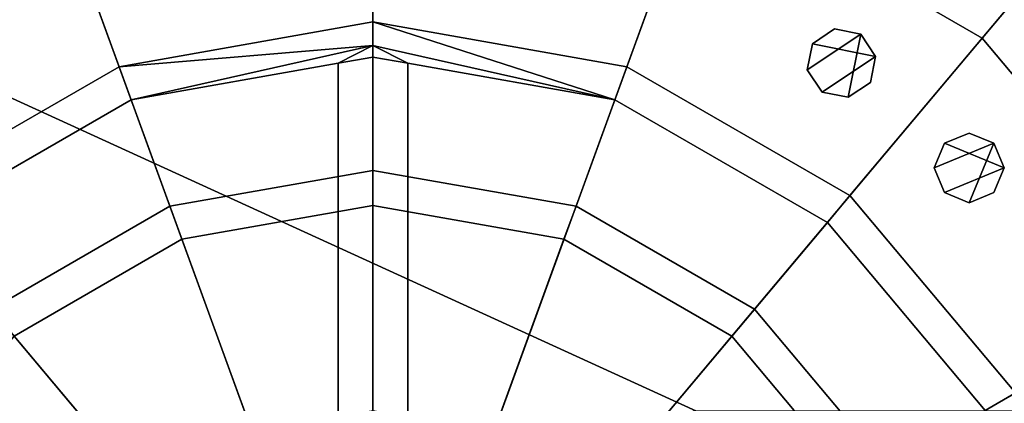
# Model space of a CAD drawing. Units: metres. Extents: x -147 to 13, y -21 to 19.
# Drawn here: x -21 to -18, y -13 to -12 of the extents above; entities that cross this region are included whole.
import ezdxf

# ---------------------------------------------------------------- set-up
doc = ezdxf.new("R2010")
doc.units = ezdxf.units.M

msp = doc.modelspace()

# ---------------------------------------------------------------- linework, layer by layer
at = {"layer": 'frame'}
for points in [[(-119.375671, -12.081863, 2.375196), (-119.375671, -9.635484, 2.375196), (8.269801, -9.635484, 2.375196), (8.269801, -10.726197, 2.375196)], [(-119.375671, -9.635484, -2.172269), (-119.375671, -12.081863, -2.172269), (8.269801, -10.726197, -2.172269), (8.269801, -9.635484, -2.172269)], [(-26.664343, -9.635484, -7.291208), (-19.280888, -13.012812, -5.327246), (-34.047798, -14.306669, -4.574851), (-34.047798, -13.012812, -5.327246)], [(-19.280888, -13.012812, 5.530173), (-17.446136, -13.012812, 5.530173), (-16.540693, -9.635484, 7.494134), (-26.664343, -9.635484, 7.494134)], [(-17.446136, -13.012812, -5.327246), (-19.280888, -13.012812, -5.327246), (-26.664343, -9.635484, -7.291208), (-16.540693, -9.635484, -7.291208)], [(-19.280888, -13.012812, 5.530173), (-26.664343, -9.635484, 7.494134), (-26.664343, -14.528243, 4.648928), (-19.280888, -14.306669, 4.777777)], [(8.269801, -10.693204, 4.186886), (-119.375671, -14.528243, 4.186886), (-119.375671, -12.081863, 5.208242), (8.269801, -10.726197, 5.208242)], [(-119.375671, -14.528243, -3.98396), (8.269801, -10.693204, -3.98396), (8.269801, -10.726197, -5.005315), (-119.375671, -12.081863, -5.005315)], [(8.269801, -10.693204, 4.648928), (-5.884221, -14.528243, 4.648928), (-119.375671, -14.528243, 4.186886), (8.269801, -10.693204, 4.186886)], [(-119.375671, -14.528243, -3.98396), (-16.540693, -14.528243, -4.446002), (-11.212458, -14.528243, -4.446002), (8.269801, -10.693204, -3.98396)], [(-119.375671, -12.081863, 5.208242), (-119.375671, -12.081863, 2.375196), (8.269801, -10.726197, 2.375196), (8.269801, -10.726197, 5.208242)], [(-119.375671, -12.081863, -2.172269), (-119.375671, -12.081863, -5.005315), (8.269801, -10.726197, -5.005315), (8.269801, -10.726197, -2.172269)]]:
    msp.add_3dface(points, dxfattribs=at)
at = {"layer": 'nuts'}
for points in [[(-18.934544, -11.914726, -17.799259), (-18.868265, -11.870453, -17.799263), (-18.790094, -11.88601, -17.799263), (-18.950106, -11.992896, -17.799255)], [(-18.934542, -11.914721, 17.471985), (-18.868263, -11.870447, 17.471987), (-18.790092, -11.886005, 17.471991), (-18.950104, -11.992892, 17.471983)], [(-18.934544, -11.914726, -17.799259), (-18.934542, -11.914721, -17.471985), (-18.868263, -11.870447, -17.471987), (-18.868265, -11.870453, -17.799263)], [(-18.868265, -11.870453, 17.799263), (-18.868263, -11.870447, 17.471987), (-18.934542, -11.914721, 17.471985), (-18.934544, -11.914726, 17.799259)], [(-18.868265, -11.870453, 17.799263), (-18.934544, -11.914726, 17.799259), (-18.745813, -11.952304, 17.799263), (-18.790094, -11.88601, 17.799263)], [(-18.868263, -11.870447, -17.471987), (-18.934542, -11.914721, -17.471985), (-18.745811, -11.952299, -17.471987), (-18.790092, -11.886005, -17.471991)], [(-18.868265, -11.870453, -17.799263), (-18.868263, -11.870447, -17.471987), (-18.790092, -11.886005, -17.471991), (-18.790094, -11.88601, -17.799263)], [(-18.790094, -11.88601, 17.799263), (-18.790092, -11.886005, 17.471991), (-18.868263, -11.870447, 17.471987), (-18.868265, -11.870453, 17.799263)], [(-18.905834, -12.059176, -17.799253), (-18.950106, -11.992896, -17.799255), (-18.790094, -11.88601, -17.799263), (-18.827667, -12.074742, -17.799255)], [(-18.905832, -12.059173, 17.471979), (-18.950104, -11.992892, 17.471983), (-18.790092, -11.886005, 17.471991), (-18.827663, -12.074738, 17.471983)], [(-18.761383, -12.030476, -17.799259), (-18.827667, -12.074742, -17.799255), (-18.790094, -11.88601, -17.799263), (-18.745813, -11.952304, -17.799263)], [(-18.761379, -12.030471, 17.471985), (-18.827663, -12.074738, 17.471983), (-18.790092, -11.886005, 17.471991), (-18.745811, -11.952299, 17.471987)], [(-18.790094, -11.88601, -17.799263), (-18.790092, -11.886005, -17.471991), (-18.745811, -11.952299, -17.471987), (-18.745813, -11.952304, -17.799263)], [(-18.745813, -11.952304, 17.799263), (-18.745811, -11.952299, 17.471987), (-18.790092, -11.886005, 17.471991), (-18.790094, -11.88601, 17.799263)], [(-18.950106, -11.992896, -17.799255), (-18.950104, -11.992892, -17.471983), (-18.934542, -11.914721, -17.471985), (-18.934544, -11.914726, -17.799259)], [(-18.934544, -11.914726, 17.799259), (-18.934542, -11.914721, 17.471985), (-18.950104, -11.992892, 17.471983), (-18.950106, -11.992896, 17.799255)], [(-18.950106, -11.992896, 17.799255), (-18.905834, -12.059176, 17.799253), (-18.745813, -11.952304, 17.799263), (-18.934544, -11.914726, 17.799259)], [(-18.950104, -11.992892, -17.471983), (-18.905832, -12.059173, -17.471979), (-18.745811, -11.952299, -17.471987), (-18.934542, -11.914721, -17.471985)], [(-18.827667, -12.074742, 17.799255), (-18.761383, -12.030476, 17.799259), (-18.745813, -11.952304, 17.799263), (-18.905834, -12.059176, 17.799253)], [(-18.827663, -12.074738, -17.471983), (-18.761379, -12.030471, -17.471985), (-18.745811, -11.952299, -17.471987), (-18.905832, -12.059173, -17.471979)], [(-18.745813, -11.952304, -17.799263), (-18.745811, -11.952299, -17.471987), (-18.761379, -12.030471, -17.471985), (-18.761383, -12.030476, -17.799259)], [(-18.761383, -12.030476, 17.799259), (-18.761379, -12.030471, 17.471985), (-18.745811, -11.952299, 17.471987), (-18.745813, -11.952304, 17.799263)], [(-18.905834, -12.059176, -17.799253), (-18.905832, -12.059173, -17.471979), (-18.950104, -11.992892, -17.471983), (-18.950106, -11.992896, -17.799255)], [(-18.950106, -11.992896, 17.799255), (-18.950104, -11.992892, 17.471983), (-18.905832, -12.059173, 17.471979), (-18.905834, -12.059176, 17.799253)], [(-18.827667, -12.074742, -17.799255), (-18.827663, -12.074738, -17.471983), (-18.905832, -12.059173, -17.471979), (-18.905834, -12.059176, -17.799253)], [(-18.905834, -12.059176, 17.799253), (-18.905832, -12.059173, 17.471979), (-18.827663, -12.074738, 17.471983), (-18.827667, -12.074742, 17.799255)], [(-18.761383, -12.030476, -17.799259), (-18.761379, -12.030471, -17.471985), (-18.827663, -12.074738, -17.471983), (-18.827667, -12.074742, -17.799255)], [(-18.827667, -12.074742, 17.799255), (-18.827663, -12.074738, 17.471983), (-18.761379, -12.030471, 17.471985), (-18.761383, -12.030476, 17.799259)], [(-18.54001, -12.212159, -17.799259), (-18.46637, -12.181666, -17.799263), (-18.392735, -12.212176, -17.799263), (-18.570526, -12.285792, -17.799255)], [(-18.540007, -12.212157, 17.471985), (-18.466366, -12.181664, 17.471987), (-18.392731, -12.212173, 17.471991), (-18.57052, -12.28579, 17.471983)], [(-18.54001, -12.212159, -17.799259), (-18.540007, -12.212157, -17.471985), (-18.466366, -12.181664, -17.471987), (-18.46637, -12.181666, -17.799263)], [(-18.46637, -12.181666, 17.799263), (-18.466366, -12.181664, 17.471987), (-18.540007, -12.212157, 17.471985), (-18.54001, -12.212159, 17.799259)], [(-18.46637, -12.181666, 17.799263), (-18.54001, -12.212159, 17.799259), (-18.36224, -12.285835, 17.799263), (-18.392735, -12.212176, 17.799263)], [(-18.466366, -12.181664, -17.471987), (-18.540007, -12.212157, -17.471985), (-18.362236, -12.285833, -17.471987), (-18.392731, -12.212173, -17.471991)], [(-18.46637, -12.181666, -17.799263), (-18.466366, -12.181664, -17.471987), (-18.392731, -12.212173, -17.471991), (-18.392735, -12.212176, -17.799263)], [(-18.392735, -12.212176, 17.799263), (-18.392731, -12.212173, 17.471991), (-18.466366, -12.181664, 17.471987), (-18.46637, -12.181666, 17.799263)], [(-18.570526, -12.285792, -17.799255), (-18.57052, -12.28579, -17.471983), (-18.540007, -12.212157, -17.471985), (-18.54001, -12.212159, -17.799259)], [(-18.54001, -12.212159, 17.799259), (-18.540007, -12.212157, 17.471985), (-18.57052, -12.28579, 17.471983), (-18.570526, -12.285792, 17.799255)], [(-18.570526, -12.285792, 17.799255), (-18.540035, -12.359437, 17.799253), (-18.36224, -12.285835, 17.799263), (-18.54001, -12.212159, 17.799259)], [(-18.540035, -12.359437, -17.799253), (-18.570526, -12.285792, -17.799255), (-18.392735, -12.212176, -17.799263), (-18.466402, -12.389952, -17.799255)], [(-18.57052, -12.28579, -17.471983), (-18.540033, -12.359432, -17.471979), (-18.362236, -12.285833, -17.471987), (-18.540007, -12.212157, -17.471985)], [(-18.540033, -12.359432, 17.471979), (-18.57052, -12.28579, 17.471983), (-18.392731, -12.212173, 17.471991), (-18.466398, -12.38995, 17.471983)], [(-18.392759, -12.359465, -17.799259), (-18.466402, -12.389952, -17.799255), (-18.392735, -12.212176, -17.799263), (-18.36224, -12.285835, -17.799263)], [(-18.392756, -12.359463, 17.471985), (-18.466398, -12.38995, 17.471983), (-18.392731, -12.212173, 17.471991), (-18.362236, -12.285833, 17.471987)], [(-18.392735, -12.212176, -17.799263), (-18.392731, -12.212173, -17.471991), (-18.362236, -12.285833, -17.471987), (-18.36224, -12.285835, -17.799263)], [(-18.36224, -12.285835, 17.799263), (-18.362236, -12.285833, 17.471987), (-18.392731, -12.212173, 17.471991), (-18.392735, -12.212176, 17.799263)], [(-18.540035, -12.359437, -17.799253), (-18.540033, -12.359432, -17.471979), (-18.57052, -12.28579, -17.471983), (-18.570526, -12.285792, -17.799255)], [(-18.570526, -12.285792, 17.799255), (-18.57052, -12.28579, 17.471983), (-18.540033, -12.359432, 17.471979), (-18.540035, -12.359437, 17.799253)], [(-18.466402, -12.389952, 17.799255), (-18.392759, -12.359465, 17.799259), (-18.36224, -12.285835, 17.799263), (-18.540035, -12.359437, 17.799253)], [(-18.466398, -12.38995, -17.471983), (-18.392756, -12.359463, -17.471985), (-18.362236, -12.285833, -17.471987), (-18.540033, -12.359432, -17.471979)], [(-18.36224, -12.285835, -17.799263), (-18.362236, -12.285833, -17.471987), (-18.392756, -12.359463, -17.471985), (-18.392759, -12.359465, -17.799259)], [(-18.392759, -12.359465, 17.799259), (-18.392756, -12.359463, 17.471985), (-18.362236, -12.285833, 17.471987), (-18.36224, -12.285835, 17.799263)], [(-18.466402, -12.389952, -17.799255), (-18.466398, -12.38995, -17.471983), (-18.540033, -12.359432, -17.471979), (-18.540035, -12.359437, -17.799253)], [(-18.540035, -12.359437, 17.799253), (-18.540033, -12.359432, 17.471979), (-18.466398, -12.38995, 17.471983), (-18.466402, -12.389952, 17.799255)], [(-18.392759, -12.359465, -17.799259), (-18.392756, -12.359463, -17.471985), (-18.466398, -12.38995, -17.471983), (-18.466402, -12.389952, -17.799255)], [(-18.466402, -12.389952, 17.799255), (-18.466398, -12.38995, 17.471983), (-18.392756, -12.359463, 17.471985), (-18.392759, -12.359465, 17.799259)]]:
    msp.add_3dface(points, dxfattribs=at)
at = {"layer": 'rim'}
for points in [[(-21.395557, -10.911417, -14.88742), (-22.405361, -11.494426, -14.88742), (-22.066961, -11.897717, -14.88742), (-21.215498, -11.406124, -14.88742)], [(-21.215498, -11.406124, 14.88742), (-22.066961, -11.897717, 14.88742), (-22.405361, -11.494426, 14.88742), (-21.395557, -10.911417, 14.88742)], [(-18.089149, -11.494426, -14.88742), (-19.098953, -10.911417, -14.88742), (-19.279011, -11.406124, -14.88742), (-18.427547, -11.897717, -14.88742)], [(-18.427547, -11.897717, 14.88742), (-19.279011, -11.406124, 14.88742), (-19.098953, -10.911417, 14.88742), (-18.089149, -11.494426, 14.88742)], [(-21.272108, -11.250596, -17.528923), (-20.247255, -11.069885, -17.528923), (-20.247255, -11.849495, -17.528923), (-21.005465, -11.983187, -17.528923)], [(-21.005465, -11.983187, 17.528923), (-20.247255, -11.849495, 17.528923), (-20.247255, -11.069885, 17.528923), (-21.272108, -11.250596, 17.528923)], [(-20.247255, -11.069885, -17.528923), (-19.222401, -11.250596, -17.528923), (-19.489044, -11.983187, -17.528923), (-20.247255, -11.849495, -17.528923)], [(-20.247255, -11.849495, 17.528923), (-19.489044, -11.983187, 17.528923), (-19.222401, -11.250596, 17.528923), (-20.247255, -11.069885, 17.528923)], [(-20.247255, -11.235395, -12.274149), (-21.215498, -11.406124, -12.274149), (-20.853767, -12.399976, -11.768355), (-20.247255, -12.293032, -11.768355)], [(-20.247255, -12.293032, 11.768355), (-20.853767, -12.399976, 11.768355), (-21.215498, -11.406124, 12.274149), (-20.247255, -11.235395, 12.274149)], [(-19.279011, -11.406124, -12.274149), (-20.247255, -11.235395, -12.274149), (-20.247255, -12.293032, -11.768355), (-19.640743, -12.399976, -11.768355)], [(-19.640743, -12.399976, 11.768355), (-20.247255, -12.293032, 11.768355), (-20.247255, -11.235395, 12.274149), (-19.279011, -11.406124, 12.274149)], [(-22.173347, -11.770926, -17.528923), (-21.272108, -11.250596, -17.528923), (-21.005465, -11.983187, -17.528923), (-21.672228, -12.368141, -17.528923)], [(-21.672228, -12.368141, 17.528923), (-21.005465, -11.983187, 17.528923), (-21.272108, -11.250596, 17.528923), (-22.173347, -11.770926, 17.528923)], [(-19.222401, -11.250596, -17.528923), (-18.321161, -11.770926, -17.528923), (-18.822283, -12.368141, -17.528923), (-19.489044, -11.983187, -17.528923)], [(-19.489044, -11.983187, 17.528923), (-18.822283, -12.368141, 17.528923), (-18.321161, -11.770926, 17.528923), (-19.222401, -11.250596, 17.528923)], [(-21.215498, -11.406124, -14.88742), (-22.066961, -11.897717, -14.88742), (-22.066961, -11.897717, -12.274149), (-21.215498, -11.406124, -12.274149)], [(-21.215498, -11.406124, -12.274149), (-22.066961, -11.897717, -12.274149), (-21.387125, -12.707912, -11.768355), (-20.853767, -12.399976, -11.768355)], [(-21.215498, -11.406124, 12.274149), (-22.066961, -11.897717, 12.274149), (-22.066961, -11.897717, 14.88742), (-21.215498, -11.406124, 14.88742)], [(-20.853767, -12.399976, 11.768355), (-21.387125, -12.707912, 11.768355), (-22.066961, -11.897717, 12.274149), (-21.215498, -11.406124, 12.274149)], [(-18.427547, -11.897717, -12.274149), (-19.279011, -11.406124, -12.274149), (-19.640743, -12.399976, -11.768355), (-19.107386, -12.707912, -11.768355)], [(-19.107386, -12.707912, 11.768355), (-19.640743, -12.399976, 11.768355), (-19.279011, -11.406124, 12.274149), (-18.427547, -11.897717, 12.274149)], [(-18.427547, -11.897717, -14.88742), (-19.279011, -11.406124, -14.88742), (-19.279011, -11.406124, -12.274149), (-18.427547, -11.897717, -12.274149)], [(-18.427547, -11.897717, 12.274149), (-19.279011, -11.406124, 12.274149), (-19.279011, -11.406124, 14.88742), (-18.427547, -11.897717, 14.88742)], [(-17.339649, -12.387646, -14.88742), (-18.089149, -11.494426, -14.88742), (-18.427547, -11.897717, -14.88742), (-17.795572, -12.650877, -14.88742)], [(-17.795572, -12.650877, 14.88742), (-18.427547, -11.897717, 14.88742), (-18.089149, -11.494426, 14.88742), (-17.339649, -12.387646, 14.88742)], [(-18.321161, -11.770926, -17.528923), (-17.652237, -12.56812, -17.528923), (-18.327398, -12.957924, -17.528923), (-18.822283, -12.368141, -17.528923)], [(-18.822283, -12.368141, 17.528923), (-18.327398, -12.957924, 17.528923), (-17.652237, -12.56812, 17.528923), (-18.321161, -11.770926, 17.528923)], [(-21.005465, -11.983187, -17.528923), (-20.247255, -11.849495, -17.528923), (-20.247255, -11.849495, -18.851768), (-21.005465, -11.983187, -18.851768)], [(-21.005465, -11.983187, 18.851768), (-20.247255, -11.849495, 18.851768), (-20.247255, -11.849495, 17.528923), (-21.005465, -11.983187, 17.528923)], [(-20.247255, -11.919692, 18.959848), (-20.247255, -11.849495, 18.851768), (-21.005465, -11.983187, 18.851768)], [(-20.247255, -11.849495, -18.851768), (-20.247255, -11.919692, -18.959848), (-20.969454, -12.08213, -19.013884), (-21.005465, -11.983187, -18.851768)], [(-20.247255, -11.849495, -17.528923), (-19.489044, -11.983187, -17.528923), (-19.489044, -11.983187, -18.851768), (-20.247255, -11.849495, -18.851768)], [(-20.247255, -11.849495, 18.851768), (-19.489044, -11.983187, 18.851768), (-19.489044, -11.983187, 17.528923), (-20.247255, -11.849495, 17.528923)], [(-19.525055, -12.08213, 19.013884), (-19.489044, -11.983187, 18.851768), (-20.247255, -11.849495, 18.851768)], [(-19.489044, -11.983187, -18.851768), (-19.525055, -12.08213, -19.013884), (-20.247255, -11.919692, -18.959848), (-20.247255, -11.849495, -18.851768)], [(-20.143564, -11.973069, 19.013884), (-19.525055, -12.08213, 19.013884), (-20.247255, -11.849495, 18.851768), (-20.247255, -11.919692, 18.959848)], [(-17.795572, -12.650877, -12.274149), (-18.427547, -11.897717, -12.274149), (-19.107386, -12.707912, -11.768355), (-18.711514, -13.179693, -11.768355)], [(-18.711514, -13.179693, 11.768355), (-19.107386, -12.707912, 11.768355), (-18.427547, -11.897717, 12.274149), (-17.795572, -12.650877, 12.274149)], [(-17.795572, -12.650877, -14.88742), (-18.427547, -11.897717, -14.88742), (-18.427547, -11.897717, -12.274149), (-17.795572, -12.650877, -12.274149)], [(-17.795572, -12.650877, 12.274149), (-18.427547, -11.897717, 12.274149), (-18.427547, -11.897717, 14.88742), (-17.795572, -12.650877, 14.88742)], [(-20.350945, -11.973069, 19.013884), (-20.247255, -11.919692, 18.959848), (-21.005465, -11.983187, 18.851768), (-20.969454, -12.08213, 19.013884)], [(-20.247255, -11.919692, -18.959848), (-20.350945, -11.973069, -19.013884), (-20.969454, -12.08213, -19.013884)], [(-20.247255, -11.954785, -19.175997), (-20.350945, -11.973069, -19.013884), (-20.247255, -11.919692, -18.959848)], [(-20.247255, -11.919692, 18.959848), (-20.350945, -11.973069, 19.013884), (-20.247255, -11.954785, 19.175997)], [(-19.525055, -12.08213, -19.013884), (-20.143564, -11.973069, -19.013884), (-20.247255, -11.919692, -18.959848)], [(-20.247255, -11.954785, -19.175997), (-20.247255, -11.919692, -18.959848), (-20.143564, -11.973069, -19.013884)], [(-20.143564, -11.973069, 19.013884), (-20.247255, -11.919692, 18.959848), (-20.247255, -11.954785, 19.175997)], [(-20.350945, -11.973069, -19.013884), (-20.247255, -11.954785, -19.175997), (-20.247255, -13.011835, -19.175997), (-20.350945, -13.03012, -19.013884)], [(-20.350945, -13.03012, 19.013884), (-20.247255, -13.011835, 19.175997), (-20.247255, -11.954785, 19.175997), (-20.350945, -11.973069, 19.013884)], [(-20.247255, -11.954785, -19.175997), (-20.143564, -11.973069, -19.013884), (-20.143564, -13.03012, -19.013884), (-20.247255, -13.011835, -19.175997)], [(-20.247255, -13.011835, 19.175997), (-20.143564, -13.03012, 19.013884), (-20.143564, -11.973069, 19.013884), (-20.247255, -11.954785, 19.175997)], [(-21.672228, -12.368141, -17.528923), (-21.005465, -11.983187, -17.528923), (-21.005465, -11.983187, -18.851768), (-21.672228, -12.368141, -18.851768)], [(-21.672228, -12.368141, -18.851768), (-21.005465, -11.983187, -18.851768), (-20.969454, -12.08213, -19.013884), (-21.604546, -12.448799, -19.013884)], [(-21.672228, -12.368141, 18.851768), (-21.005465, -11.983187, 18.851768), (-21.005465, -11.983187, 17.528923), (-21.672228, -12.368141, 17.528923)], [(-21.604546, -12.448799, 19.013884), (-20.969454, -12.08213, 19.013884), (-21.005465, -11.983187, 18.851768), (-21.672228, -12.368141, 18.851768)], [(-20.350945, -11.973069, -19.013884), (-20.350945, -13.03012, -19.013884), (-20.60792, -13.07543, -19.013884), (-20.969454, -12.08213, -19.013884)], [(-20.969454, -12.08213, 19.013884), (-20.60792, -13.07543, 19.013884), (-20.350945, -13.03012, 19.013884), (-20.350945, -11.973069, 19.013884)], [(-20.143564, -13.03012, -19.013884), (-20.143564, -11.973069, -19.013884), (-19.525055, -12.08213, -19.013884), (-19.886589, -13.07543, -19.013884)], [(-19.886589, -13.07543, 19.013884), (-19.525055, -12.08213, 19.013884), (-20.143564, -11.973069, 19.013884), (-20.143564, -13.03012, 19.013884)], [(-19.489044, -11.983187, -18.851768), (-18.822283, -12.368141, -18.851768), (-18.889965, -12.448799, -19.013884), (-19.525055, -12.08213, -19.013884)], [(-19.525055, -12.08213, 19.013884), (-18.889965, -12.448799, 19.013884), (-18.822283, -12.368141, 18.851768), (-19.489044, -11.983187, 18.851768)], [(-19.489044, -11.983187, -17.528923), (-18.822283, -12.368141, -17.528923), (-18.822283, -12.368141, -18.851768), (-19.489044, -11.983187, -18.851768)], [(-19.489044, -11.983187, 18.851768), (-18.822283, -12.368141, 18.851768), (-18.822283, -12.368141, 17.528923), (-19.489044, -11.983187, 17.528923)], [(-21.604546, -12.448799, -19.013884), (-20.969454, -12.08213, -19.013884), (-20.60792, -13.07543, -19.013884), (-20.925087, -13.258547, -19.013884)], [(-20.925087, -13.258547, 19.013884), (-20.60792, -13.07543, 19.013884), (-20.969454, -12.08213, 19.013884), (-21.604546, -12.448799, 19.013884)], [(-19.525055, -12.08213, -19.013884), (-18.889965, -12.448799, -19.013884), (-19.569424, -13.258547, -19.013884), (-19.886589, -13.07543, -19.013884)], [(-19.886589, -13.07543, 19.013884), (-19.569424, -13.258547, 19.013884), (-18.889965, -12.448799, 19.013884), (-19.525055, -12.08213, 19.013884)], [(-20.247255, -12.293032, -11.768355), (-20.853767, -12.399976, -11.768355), (-20.817757, -12.498919, -11.768355), (-20.247255, -12.398325, -11.768355)], [(-20.247255, -12.398325, 11.768355), (-20.817757, -12.498919, 11.768355), (-20.853767, -12.399976, 11.768355), (-20.247255, -12.293032, 11.768355)], [(-19.640743, -12.399976, -11.768355), (-20.247255, -12.293032, -11.768355), (-20.247255, -12.398325, -11.768355), (-19.676754, -12.498919, -11.768355)], [(-19.676754, -12.498919, 11.768355), (-20.247255, -12.398325, 11.768355), (-20.247255, -12.293032, 11.768355), (-19.640743, -12.399976, 11.768355)], [(-18.822283, -12.368141, -18.851768), (-18.327398, -12.957924, -18.851768), (-18.418583, -13.010571, -19.013884), (-18.889965, -12.448799, -19.013884)], [(-18.889965, -12.448799, 19.013884), (-18.418583, -13.010571, 19.013884), (-18.327398, -12.957924, 18.851768), (-18.822283, -12.368141, 18.851768)], [(-18.822283, -12.368141, -17.528923), (-18.327398, -12.957924, -17.528923), (-18.327398, -12.957924, -18.851768), (-18.822283, -12.368141, -18.851768)], [(-18.822283, -12.368141, 18.851768), (-18.327398, -12.957924, 18.851768), (-18.327398, -12.957924, 17.528923), (-18.822283, -12.368141, 17.528923)], [(-20.853767, -12.399976, -11.768355), (-21.387125, -12.707912, -11.768355), (-21.319443, -12.788568, -11.768355), (-20.817757, -12.498919, -11.768355)], [(-20.817757, -12.498919, 11.768355), (-21.319443, -12.788568, 11.768355), (-21.387125, -12.707912, 11.768355), (-20.853767, -12.399976, 11.768355)], [(-20.247255, -12.398325, -11.768355), (-20.817757, -12.498919, -11.768355), (-20.817757, -12.498919, -13.590512), (-20.247255, -12.398325, -13.590512)], [(-20.247255, -12.398325, -13.590512), (-20.817757, -12.498919, -13.590512), (-20.518606, -13.320826, -13.590512), (-20.247255, -13.272978, -13.590512)], [(-20.247255, -12.398325, 13.590512), (-20.817757, -12.498919, 13.590512), (-20.817757, -12.498919, 11.768355), (-20.247255, -12.398325, 11.768355)], [(-20.247255, -13.272978, 13.590512), (-20.518606, -13.320826, 13.590512), (-20.817757, -12.498919, 13.590512), (-20.247255, -12.398325, 13.590512)], [(-19.676754, -12.498919, -11.768355), (-20.247255, -12.398325, -11.768355), (-20.247255, -12.398325, -13.590512), (-19.676754, -12.498919, -13.590512)], [(-19.676754, -12.498919, -13.590512), (-20.247255, -12.398325, -13.590512), (-20.247255, -13.272978, -13.590512), (-19.975903, -13.320826, -13.590512)], [(-19.676754, -12.498919, 13.590512), (-20.247255, -12.398325, 13.590512), (-20.247255, -12.398325, 11.768355), (-19.676754, -12.498919, 11.768355)], [(-19.975903, -13.320826, 13.590512), (-20.247255, -13.272978, 13.590512), (-20.247255, -12.398325, 13.590512), (-19.676754, -12.498919, 13.590512)], [(-19.107386, -12.707912, -11.768355), (-19.640743, -12.399976, -11.768355), (-19.676754, -12.498919, -11.768355), (-19.175066, -12.788568, -11.768355)], [(-19.175066, -12.788568, 11.768355), (-19.676754, -12.498919, 11.768355), (-19.640743, -12.399976, 11.768355), (-19.107386, -12.707912, 11.768355)], [(-22.075928, -13.010571, -19.013884), (-21.604546, -12.448799, -19.013884), (-20.925087, -13.258547, -19.013884), (-21.160496, -13.539096, -19.013884)], [(-21.160496, -13.539096, 19.013884), (-20.925087, -13.258547, 19.013884), (-21.604546, -12.448799, 19.013884), (-22.075928, -13.010571, 19.013884)], [(-18.889965, -12.448799, -19.013884), (-18.418583, -13.010571, -19.013884), (-19.334015, -13.539096, -19.013884), (-19.569424, -13.258547, -19.013884)], [(-19.569424, -13.258547, 19.013884), (-19.334015, -13.539096, 19.013884), (-18.418583, -13.010571, 19.013884), (-18.889965, -12.448799, 19.013884)], [(-20.817757, -12.498919, -11.768355), (-21.319443, -12.788568, -11.768355), (-21.319443, -12.788568, -13.590512), (-20.817757, -12.498919, -13.590512)], [(-20.817757, -12.498919, -13.590512), (-21.319443, -12.788568, -13.590512), (-20.757227, -13.458594, -13.590512), (-20.518606, -13.320826, -13.590512)], [(-20.817757, -12.498919, 13.590512), (-21.319443, -12.788568, 13.590512), (-21.319443, -12.788568, 11.768355), (-20.817757, -12.498919, 11.768355)], [(-20.518606, -13.320826, 13.590512), (-20.757227, -13.458594, 13.590512), (-21.319443, -12.788568, 13.590512), (-20.817757, -12.498919, 13.590512)], [(-19.175066, -12.788568, -13.590512), (-19.676754, -12.498919, -13.590512), (-19.975903, -13.320826, -13.590512), (-19.737282, -13.458594, -13.590512)], [(-19.737282, -13.458594, 13.590512), (-19.975903, -13.320826, 13.590512), (-19.676754, -12.498919, 13.590512), (-19.175066, -12.788568, 13.590512)], [(-19.175066, -12.788568, -11.768355), (-19.676754, -12.498919, -11.768355), (-19.676754, -12.498919, -13.590512), (-19.175066, -12.788568, -13.590512)], [(-19.175066, -12.788568, 13.590512), (-19.676754, -12.498919, 13.590512), (-19.676754, -12.498919, 11.768355), (-19.175066, -12.788568, 11.768355)], [(-17.459307, -13.574763, -12.274149), (-17.795572, -12.650877, -12.274149), (-18.711514, -13.179693, -11.768355), (-18.500874, -13.758421, -11.768355)], [(-18.500874, -13.758421, 11.768355), (-18.711514, -13.179693, 11.768355), (-17.795572, -12.650877, 12.274149), (-17.459307, -13.574763, 12.274149)], [(-18.711514, -13.179693, -11.768355), (-19.107386, -12.707912, -11.768355), (-19.175066, -12.788568, -11.768355), (-18.8027, -13.23234, -11.768355)], [(-18.8027, -13.23234, 11.768355), (-19.175066, -12.788568, 11.768355), (-19.107386, -12.707912, 11.768355), (-18.711514, -13.179693, 11.768355)], [(-21.319443, -12.788568, -13.590512), (-21.691811, -13.23234, -13.590512), (-20.93434, -13.669666, -13.590512), (-20.757227, -13.458594, -13.590512)], [(-20.757227, -13.458594, 13.590512), (-20.93434, -13.669666, 13.590512), (-21.691811, -13.23234, 13.590512), (-21.319443, -12.788568, 13.590512)], [(-18.8027, -13.23234, -13.590512), (-19.175066, -12.788568, -13.590512), (-19.737282, -13.458594, -13.590512), (-19.560171, -13.669666, -13.590512)], [(-19.560171, -13.669666, 13.590512), (-19.737282, -13.458594, 13.590512), (-19.175066, -12.788568, 13.590512), (-18.8027, -13.23234, 13.590512)], [(-18.8027, -13.23234, -11.768355), (-19.175066, -12.788568, -11.768355), (-19.175066, -12.788568, -13.590512), (-18.8027, -13.23234, -13.590512)], [(-18.8027, -13.23234, 13.590512), (-19.175066, -12.788568, 13.590512), (-19.175066, -12.788568, 11.768355), (-18.8027, -13.23234, 11.768355)], [(-18.327398, -12.957924, -18.851768), (-18.064074, -13.681402, -18.851768), (-18.167765, -13.699686, -19.013884), (-18.418583, -13.010571, -19.013884)], [(-18.418583, -13.010571, 19.013884), (-18.167765, -13.699686, 19.013884), (-18.064074, -13.681402, 18.851768), (-18.327398, -12.957924, 18.851768)]]:
    msp.add_3dface(points, dxfattribs=at)

doc.saveas('drawing.dxf')
